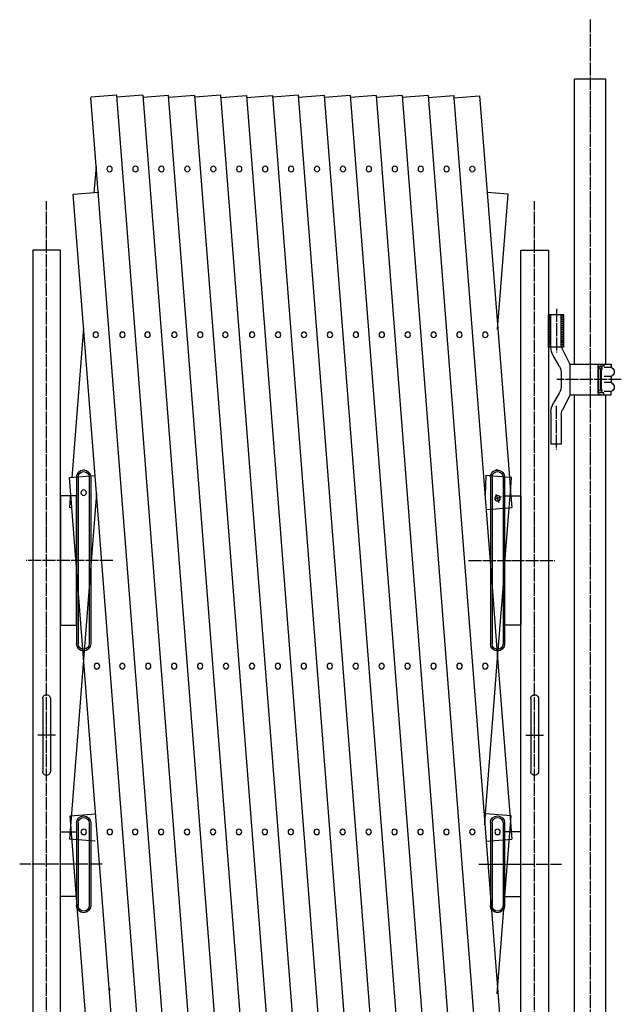
# Model space of a CAD drawing. Extents: x 419 to 13899, y 120 to 8934.
# Drawn here: x 4655 to 5585, y 2075 to 3598 of the extents above; entities that cross this region are included whole.
import ezdxf

# ---------------------------------------------------------------- set-up
doc = ezdxf.new("R2010")
doc.units = 0
doc.header["$MEASUREMENT"] = 0
doc.linetypes.add('BORDER', pattern=[22, 20, -1, 0, -1])
doc.linetypes.add('HIDDEN', pattern=[3, 2, -1])
doc.layers.get('0').update_dxf_attribs({"linetype": 'CONTINUOUS'})
doc.layers.add('ﾚｲﾔｰ1', color=7, linetype='CONTINUOUS')

# ---------------------------------------------------------------- blocks, each defined once
blk = doc.blocks.new('CLUMP45')
at = {"layer": 'ﾚｲﾔｰ1'}
for p, q in [((5472.7, 3091.4), (5472.7, 3141.4)), ((5496.4, 3141.4), (5472.7, 3141.4)), ((5476.6, 3091), (5476.6, 3141.4)), ((5492.6, 3141.4), (5476.6, 3141.4)), ((5492.6, 3092.1), (5492.6, 3141.4)), ((5496.4, 3091.4), (5496.4, 3141.4)), ((5492.6, 3091.4), (5472.7, 3091.4)), ((5489.2, 3062.4), (5479.9, 3078.5)), ((5496.4, 3091.4), (5493, 3091.4)), ((5506.6, 3064.4), (5493, 3091.4)), ((5506.6, 3065.1), (5569.6, 3065.1)), ((5506.6, 3018.4), (5506.6, 3064.4)), ((5551.7, 3062.1), (5551.7, 3062.1)), ((5558.6, 3062.1), (5552.8, 3062.1)), ((5558.6, 3065.1), (5558.6, 3062.1)), ((5569.6, 3065.1), (5569.6, 3061.3)), ((5569.6, 3065.1), (5569.6, 3061.4)), ((5492.6, 3049.9), (5492.6, 3032.8)), ((5549.6, 3021.1), (5549.6, 3061.6)), ((5552.6, 3058.5), (5550.5, 3058.5)), ((5550.6, 3022.7), (5550.6, 3059.6)), ((5551.4, 3061.5), (5552.7, 3061.5)), ((5553.6, 3026.6), (5553.6, 3056.1)), ((5554.6, 3026.5), (5554.6, 3056.2)), ((5569.5, 3059.7), (5559.1, 3059.7)), ((5569.3, 3046.1), (5558.8, 3046.1)), ((5569.3, 3036.6), (5558.8, 3036.6)), ((5569.6, 3044.9), (5569.6, 3038.3)), ((5489.2, 3020.3), (5480.6, 3005.4)), ((5506.6, 3018.4), (5494.4, 2993.9)), ((5506.6, 3017.6), (5569.6, 3017.6)), ((5552.6, 3024.2), (5550.5, 3024.2)), ((5551.4, 3021.2), (5552.7, 3021.2)), ((5551.7, 3020.6), (5551.7, 3020.6)), ((5558.6, 3020.6), (5552.8, 3020.6)), ((5558.6, 3017.6), (5558.6, 3020.6)), ((5569.5, 3023), (5559.1, 3023)), ((5569.6, 3017.6), (5569.6, 3021.4)), ((5569.6, 3017.6), (5569.6, 3021.3)), ((5476.6, 2990.4), (5476.6, 2941.4)), ((5492.6, 2986.9), (5492.6, 2941.4)), ((5492.6, 2941.4), (5476.6, 2941.4))]:
    blk.add_line(p, q, dxfattribs=at)
at = {"layer": 'ﾚｲﾔｰ1', "color": 4, "linetype": 'HIDDEN'}
for p, q in [((5474.7, 3091.4), (5474.7, 3141.4)), ((5494.4, 3091.4), (5494.4, 3141.4))]:
    blk.add_line(p, q, dxfattribs=at)
at = {"layer": 'ﾚｲﾔｰ1', "color": 3, "linetype": 'BORDER'}
for p, q in [((5485.1, 3150.5), (5485.1, 3083)), ((5537.5, 3075.1), (5537.5, 3007.6)), ((5585.5, 3041.4), (5485.6, 3041.4)), ((5484.6, 3000.5), (5484.6, 2933))]:
    blk.add_line(p, q, dxfattribs=at)
at = {"layer": 'ﾚｲﾔｰ1', "extrusion": (0, 0, -1)}
for centre, radius, start, end in [((-5501.6, 3091), 25, 330, 0), ((-5467.6, 3049.9), 25, 150, 180), ((-5553.1, 3061.6), 3.5, 0, 90), ((-5553.1, 3059.6), 2.5, 0, 90), ((-5552.6, 3057.1), 1.4, 80.2176, 224.5637), ((-5552.7, 3058.5), 2.95, 90.0378, 229.9042), ((-5572.6, 3061.8), 3, 300, 0), ((-5572.6, 3044.5), 3, 0, 60), ((-5567.6, 3053.1), 7, 117.4551, 241.2232), ((-5467.6, 3032.8), 25, 180, 210), ((-5572.6, 3038.3), 3, 306.8699, 0), ((-5572.6, 3038.3), 3, 300, 0), ((-5567.6, 3029.6), 7, 118.7768, 242.5449), ((-5553.1, 3021.1), 3.5, 270, 0), ((-5553.1, 3023.1), 2.5, 270, 0), ((-5552.6, 3025.6), 1.4, 135.4363, 279.7824), ((-5552.7, 3024.2), 2.95, 130.0958, 269.9622), ((-5572.6, 3021), 3, 0, 60), ((-5572.6, 3021), 3, 23.792, 53.1301), ((-5506.6, 2990.4), 30, 0, 30), ((-5506.6, 2986.9), 14, 0, 30)]:
    blk.add_arc(centre, radius, start, end, dxfattribs=at)
blk = doc.blocks.new('CLUMP44')
at = {"layer": 'ﾚｲﾔｰ1', "color": 3, "linetype": 'BORDER'}
for p, q in [((5537.5, 3598.1), (5537.5, 3065.2)), ((5537.5, 3017.1), (5537.5, 1789.9))]:
    blk.add_line(p, q, dxfattribs=at)
at = {"layer": 'ﾚｲﾔｰ1'}
for p, q in [((5513.2, 3065.2), (5513.2, 3505.9)), ((5561.8, 3505.9), (5513.2, 3505.9)), ((5561.8, 3065.7), (5561.8, 3505.9)), ((5513.2, 1790.3), (5513.2, 3017.6)), ((5561.8, 1790.1), (5561.8, 3018.1))]:
    blk.add_line(p, q, dxfattribs=at)
blk.add_blockref('CLUMP45', (0, 0))

msp = doc.modelspace()

# ---------------------------------------------------------------- linework, layer by layer
at = {"layer": 'ﾚｲﾔｰ1'}
for p, q in [((4804.9132, 3481.0259), (4765.154, 3477.9316)), ((4920.0959, 1486.9268), (4765.154, 3477.8618)), ((4960.2115, 1486.9946), (4805.0334, 3480.9654)), ((4845.1413, 3481.1323), (4805.3767, 3478.0377)), ((4845.1413, 3481.1323), (5000.1623, 1489.1814)), ((4885.2753, 3480.9654), (4845.5106, 3477.8707)), ((5040.4534, 1486.9946), (4885.2753, 3480.9654)), ((4925.289, 3480.8589), (4885.5244, 3477.7643)), ((4925.3962, 3480.9654), (5080.5744, 1486.9946)), ((4965.397, 3481.0259), (4925.6323, 3477.9312)), ((4965.5042, 3481.1323), (5120.6953, 1486.9946)), ((4965.7587, 3477.8618), (5005.6381, 3480.9654)), ((5005.6381, 3480.9654), (5160.8163, 1486.9946)), ((5005.8796, 3477.8618), (5045.759, 3480.9654)), ((5045.759, 3480.9654), (5200.9372, 1486.9946)), ((5085.867, 3481.1323), (5045.8776, 3478.0202)), ((5085.867, 3481.1323), (5241.0582, 1486.9946)), ((5126.1298, 3480.9059), (5086.1404, 3477.7937)), ((5126.0082, 3480.8723), (5281.1791, 1486.9946)), ((5166.0898, 3480.7659), (5126.2104, 3477.6623)), ((5166.0969, 3481.2858), (5321.3001, 1486.9946)), ((5206.2498, 3480.8759), (5166.3704, 3477.7723)), ((5206.2428, 3480.9658), (5361.6625, 1483.8911)), ((5246.4114, 3480.8584), (5206.4929, 3477.7518)), ((5246.3799, 3480.7584), (5401.5419, 1486.9946)), ((5286.5323, 3480.8584), (5246.6139, 3477.7518)), ((5286.493, 3480.8584), (5374.1868, 2354.0322)), ((5286.7311, 3477.7999), (5326.3707, 3480.8848)), ((5325.2071, 3477.1987), (5325.1723, 3477.196)), ((5326.3707, 3480.8848), (5326.5089, 3479.1093)), ((5326.5089, 3479.1093), (5326.6489, 3477.3109)), ((5326.6489, 3477.3109), (5366.3239, 3480.3986)), ((5326.6489, 3477.3109), (5383.0239, 2752.9169)), ((5342.4617, 3476.8648), (5342.5375, 3476.8589)), ((5366.3239, 3480.3986), (5377.964, 3330.8278)), ((4772.9691, 3370.9054), (4769.8089, 3330.2975)), ((4737.5487, 3328.314), (4777.4282, 3331.4176)), ((4773.5593, 2865.5944), (4737.5487, 3328.314)), ((5410.2655, 3328.314), (5377.964, 3330.8278)), ((5377.964, 3330.8278), (5412.2771, 2889.92)), ((5393.9444, 3118.5954), (5410.2655, 3328.314)), ((4717.7903, 3241.3666), (4675.0903, 3241.3666)), ((4675.0903, 3241.3666), (4675.0903, 1445.8667)), ((4717.7903, 1860.3166), (4717.7903, 3241.3666)), ((5430.0239, 3241.3666), (5472.7239, 3241.3666)), ((5430.0239, 1860.3166), (5430.0239, 3241.3666)), ((5472.7239, 3241.3666), (5472.7239, 1445.8667)), ((4753.5313, 3121.1375), (4735.49, 2889.3154)), ((4753.7903, 2901.3666), (4755.4903, 2901.3666)), ((5394.0239, 2901.3666), (5392.3239, 2901.3666)), ((4731.9444, 2889.6404), (4771.8238, 2892.744)), ((4841.1057, 1486.9655), (4731.9444, 2889.6404)), ((4742.7903, 2890.3666), (4742.7903, 2632.3666)), ((4745.2907, 2890.4489), (4745.2907, 2632.4489)), ((4762.2903, 2890.5313), (4762.2903, 2632.5313)), ((4764.7903, 2890.3666), (4764.7903, 2632.3666)), ((5375.9904, 2892.744), (5374.8804, 2863.304)), ((5383.1752, 2892.1849), (5375.9904, 2892.744)), ((5383.0239, 2890.3666), (5383.0239, 2840.7661)), ((5385.6803, 2891.9899), (5383.1752, 2892.1849)), ((5385.5239, 2890.5313), (5385.5239, 2890.3666)), ((5385.5239, 2890.3666), (5385.5239, 2840.9607)), ((5402.5181, 2890.6795), (5385.6803, 2891.9899)), ((5405.0232, 2890.4846), (5402.5181, 2890.6795)), ((5402.5235, 2890.4489), (5402.5235, 2842.2836)), ((5412.2771, 2889.92), (5405.0232, 2890.4846)), ((5405.0239, 2890.3666), (5405.0239, 2861.3666)), ((5415.8698, 2889.6404), (5412.2771, 2889.92)), ((5412.2771, 2889.92), (5414.0844, 2866.6978)), ((5414.0844, 2866.6978), (5415.8698, 2889.6404)), ((4773.5593, 2865.5944), (4731.9109, 2330.431)), ((4733.6386, 2865.5254), (4731.9109, 2843.3249)), ((4880.8493, 1486.9655), (4773.5593, 2865.5944)), ((5413.6695, 2861.3666), (5414.0844, 2866.6978)), ((5414.0844, 2866.6978), (5414.4992, 2861.3666)), ((4717.7903, 2861.3666), (4717.6903, 2861.3666)), ((4742.7903, 2861.3666), (4717.7903, 2861.3666)), ((4717.7903, 2861.3666), (4717.7903, 2661.3666)), ((4742.7903, 2661.3666), (4742.7903, 2861.3666)), ((5399.8239, 2859.7773), (5388.8239, 2855.7736)), ((5396.6445, 2850.4663), (5391.9856, 2863.2663)), ((5405.0239, 2861.3666), (5405.0239, 2842.4782)), ((5405.0239, 2861.3666), (5413.6695, 2861.3666)), ((5405.0239, 2842.4782), (5405.0239, 2861.3666)), ((5412.2432, 2843.0401), (5413.6695, 2861.3666)), ((5413.6695, 2861.3666), (5414.4992, 2861.3666)), ((5414.4992, 2861.3666), (5430.0239, 2861.3666)), ((5414.4992, 2861.3666), (5415.9033, 2843.3249)), ((5430.0239, 2861.3666), (5430.1239, 2861.3666)), ((5430.0239, 2861.3666), (5430.0239, 2661.3666)), ((4735.5634, 2843.0407), (4731.9109, 2843.3249)), ((4771.7903, 2840.2214), (4771.6434, 2840.2328)), ((5376.6687, 2840.2715), (5383.0239, 2840.7661)), ((5383.0239, 2840.7661), (5385.5239, 2840.9607)), ((5383.0239, 2840.7661), (5383.0239, 2752.9169)), ((5385.5239, 2840.9607), (5402.5235, 2842.2836)), ((5385.5239, 2840.9607), (5385.5239, 2720.7931)), ((5402.5235, 2842.2836), (5405.0239, 2842.4782)), ((5402.5235, 2842.2836), (5402.5235, 2718.1457)), ((5405.0239, 2750.2747), (5412.2432, 2843.0401)), ((5405.0239, 2842.4782), (5412.2432, 2843.0401)), ((5405.0239, 2750.2747), (5405.0239, 2842.4782)), ((5405.0239, 2842.4782), (5405.0239, 2750.2747)), ((5412.2432, 2843.0401), (5415.9033, 2843.3249)), ((5383.0239, 2752.9169), (5383.0239, 2632.3666)), ((5383.0239, 2752.9169), (5385.5239, 2720.7931)), ((5402.5235, 2718.1457), (5405.0239, 2750.2747)), ((5405.0239, 2750.2747), (5405.0239, 2632.3666)), ((5405.0239, 2661.3666), (5405.0239, 2750.2747)), ((5385.5239, 2720.7931), (5394.1267, 2610.2507)), ((5385.5239, 2720.7931), (5385.5239, 2632.5313)), ((5394.1267, 2610.2507), (5402.5235, 2718.1457)), ((5402.5235, 2718.1457), (5402.5235, 2632.4489)), ((4717.7903, 2661.3666), (4742.7903, 2661.3666)), ((5430.0239, 2661.3666), (5405.0239, 2661.3666)), ((5375.3748, 2369.2975), (5394.1267, 2610.2507)), ((5394.1267, 2610.2507), (5415.9033, 2330.431)), ((4690.4403, 2547.8666), (4690.4403, 2434.8666)), ((4702.4403, 2547.8666), (4702.4403, 2434.8666)), ((5445.3739, 2547.8666), (5445.3739, 2434.8666)), ((5457.3739, 2547.8666), (5457.3739, 2434.8666)), ((4710.1153, 2491.3666), (4682.7653, 2491.3666)), ((5437.6989, 2491.3666), (5465.0489, 2491.3666)), ((4732.935, 2366.2231), (4772.8145, 2369.3267)), ((4801.6014, 1483.8911), (4732.935, 2366.2231)), ((5374.1868, 2354.0322), (5375.3748, 2369.2975)), ((5375.3748, 2369.2975), (5374.9997, 2369.3267)), ((5414.8792, 2366.2231), (5375.3748, 2369.2975)), ((5393.4684, 2091.104), (5414.8792, 2366.2231)), ((4742.7903, 2355.3666), (4742.7903, 2227.3666)), ((4745.2907, 2355.449), (4745.2907, 2227.449)), ((4762.2903, 2355.5313), (4762.2903, 2227.5313)), ((4764.7903, 2355.3666), (4764.7903, 2227.3666)), ((5374.0726, 2352.564), (5374.1868, 2354.0322)), ((5374.1868, 2354.0322), (5412.5279, 1861.3666)), ((5383.0239, 2355.3666), (5383.0239, 2227.3666)), ((5385.5239, 2355.5313), (5385.5239, 2227.5313)), ((5402.5235, 2355.449), (5402.5235, 2227.449)), ((5405.0239, 2355.3666), (5405.0239, 2227.3666)), ((4717.7903, 2341.3666), (4716.9903, 2341.3666)), ((4717.7903, 2341.3666), (4742.7903, 2341.3666)), ((4717.7903, 2241.3666), (4717.7903, 2341.3666)), ((4742.7903, 2341.3666), (4742.7903, 2241.3666)), ((5430.0239, 2341.3666), (5405.0239, 2341.3666)), ((5405.0239, 2341.3666), (5405.0239, 2241.3666)), ((5430.0239, 2341.3666), (5430.8239, 2341.3666)), ((5430.0239, 2241.3666), (5430.0239, 2341.3666)), ((4771.7903, 2327.3274), (4731.9109, 2330.431)), ((5376.0239, 2327.3274), (5415.9033, 2330.431)), ((4655.0903, 2291.3666), (4654.8903, 2291.3666)), ((5492.7239, 2291.3666), (5492.9239, 2291.3666)), ((4717.7903, 2241.3666), (4716.9903, 2241.3666)), ((4742.7903, 2241.3666), (4717.7903, 2241.3666)), ((5405.0239, 2241.3666), (5430.0239, 2241.3666)), ((5430.0239, 2241.3666), (5430.8239, 2241.3666)), ((4793.9526, 2099.6664), (4793.6413, 2095.6664))]:
    msp.add_line(p, q, dxfattribs=at)
at = {"layer": 'ﾚｲﾔｰ1', "color": 3, "linetype": 'BORDER'}
for p, q in [((4696.4403, 1380.7695), (4696.4403, 3317.4133)), ((5451.3739, 1380.7695), (5451.3739, 3317.4133)), ((4798.7057, 2761.3666), (4665.0903, 2761.3666)), ((5349.1085, 2761.3666), (5482.7239, 2761.3666)), ((4782.4992, 2291.3666), (4655.0903, 2291.3666)), ((5365.315, 2291.3666), (5492.7239, 2291.3666))]:
    msp.add_line(p, q, dxfattribs=at)
at = {"layer": 'ﾚｲﾔｰ1', "extrusion": (0, 0, -1)}
for centre in [(-4793.8547, 3366.9875), (-4833.9757, 3366.9875), (-4874.0966, 3366.9875), (-4914.2176, 3366.9875), (-4954.3385, 3366.9875), (-4994.4594, 3366.9875), (-5034.5804, 3366.9875), (-5074.7013, 3366.9875), (-5114.8223, 3366.9875), (-5154.9432, 3366.9875), (-5195.0642, 3366.9875), (-5235.1851, 3366.9875), (-5275.3061, 3366.9875), (-5315.1858, 3366.9875), (-5355.1011, 3366.9875), (-4772.5787, 3110.6136), (-4813.8067, 3110.6136), (-4852.5794, 3110.6136), (-4894.0486, 3110.6136), (-4934.1695, 3110.6136), (-4972.9423, 3110.6136), (-5014.4114, 3110.6136), (-5054.5324, 3110.6136), (-5094.6533, 3110.6136), (-5134.7742, 3110.6136), (-5174.8952, 3110.6136), (-5215.0161, 3110.6136), (-5255.1371, 3110.6136), (-5295.258, 3110.6136), (-5335.1378, 3110.6136), (-5375.0531, 3110.6136), (-4753.8238, 2866.2676), (-5394.0239, 2857.6663), (-4774.3461, 2597.8657), (-4813.5897, 2597.8657), (-4853.7106, 2597.8657), (-4893.8316, 2597.8657), (-4933.9525, 2597.8657), (-4974.0735, 2597.8657), (-5014.1944, 2597.8657), (-5054.3153, 2597.8657), (-5094.4363, 2597.8657), (-5134.5572, 2597.8657), (-5174.6782, 2597.8657), (-5214.7991, 2597.8657), (-5254.9201, 2597.8657), (-5295.041, 2597.8657), (-5335.162, 2597.8657), (-5375.0417, 2597.8657), (-4753.961, 2341.4917), (-4794.2981, 2341.4917), (-4833.5416, 2341.4917), (-4873.6626, 2341.4917), (-4913.7835, 2341.4917), (-4953.9045, 2341.4917), (-4994.0254, 2341.4917), (-5034.1464, 2341.4917), (-5074.2673, 2341.4917), (-5114.3883, 2341.4917), (-5154.5092, 2341.4917), (-5194.6302, 2341.4917), (-5234.7511, 2341.4917), (-5274.872, 2341.4917), (-5314.993, 2341.4917), (-5355.1139, 2341.4917), (-5394.0244, 2341.4666)]:
    msp.add_circle(centre, 4.25, dxfattribs=at)
for centre, radius, start, end in [((-4753.7903, 2890.3666), 11, 0, 180), ((-4753.7903, 2890.3666), 8.5, 0, 180), ((-5394.0239, 2890.3666), 11, 9.514587, 179.3854131), ((-5394.0239, 2890.3666), 8.5, 11.0099622, 177.8900378), ((-5394.0239, 2890.3666), 11, 0, 9.514587), ((-5394.0239, 2890.3666), 8.5, 0, 11.0099622), ((-5394.0239, 2890.3666), 8.5, 177.8900378, 179.4449145), ((-5394.0239, 2890.3666), 8.5, 179.4449145, 180), ((-5394.0239, 2890.3666), 11, 179.3854131, 180), ((-4753.7903, 2632.3666), 11, 180, 0), ((-4753.7903, 2632.3666), 8.5, 180, 0), ((-5394.0239, 2632.3666), 11, 180, 0), ((-5394.0239, 2632.3666), 8.5, 180, 0), ((-4696.4403, 2547.8666), 6, 359.9999485, 179.9999997), ((-5451.3739, 2547.8666), 6, 0.0000004, 180.0000516), ((-4696.4403, 2434.8666), 6, 180.0000004, 0.0000516), ((-5451.3739, 2434.8666), 6, 179.9999485, 359.9999997), ((-4753.7903, 2355.3666), 11, 0, 180), ((-4753.7903, 2355.3666), 8.5, 0, 180), ((-5394.0239, 2355.3666), 11, 0, 180), ((-5394.0239, 2355.3666), 8.5, 0, 180), ((-4753.7903, 2227.3666), 11, 180, 0), ((-4753.7903, 2227.3666), 8.5, 180, 0), ((-5394.0239, 2227.3666), 11, 180, 0), ((-5394.0239, 2227.3666), 8.5, 180, 0)]:
    msp.add_arc(centre, radius, start, end, dxfattribs=at)

# ---------------------------------------------------------------- block references
msp.add_blockref('CLUMP44', (0, 0))

doc.saveas('drawing.dxf')
